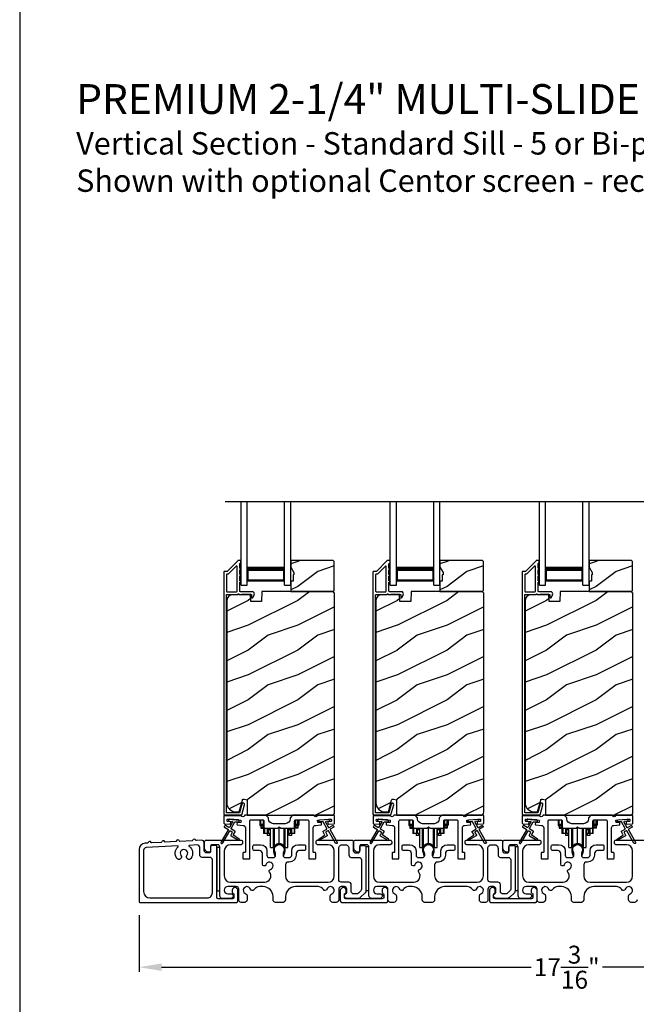
# Model space of a CAD drawing. Extents: x 246 to 399, y -461 to -395.
# Drawn here: x 246 to 258, y -450 to -430 of the extents above; entities that cross this region are included whole.
import ezdxf

# ---------------------------------------------------------------- set-up
doc = ezdxf.new("R2010")
doc.units = 0
doc.header["$LTSCALE"] = 2
doc.header["$MEASUREMENT"] = 0
doc.header["$PDMODE"] = 3
doc.layers.get('0').update_dxf_attribs({"linetype": 'CONTINUOUS'})
doc.layers.get('DEFPOINTS').update_dxf_attribs({"color": 3, "linetype": 'CONTINUOUS'})
doc.layers.add('Dim', color=7, linetype='CONTINUOUS')
doc.styles.add('Arial', font='arial.ttf')
doc.styles.get("Standard").update_dxf_attribs({"font": 'arial.ttf'})
doc.dimstyles.new('STANDARD 1.5', dxfattribs={"dimtxt": 0.36, "dimasz": 0.45, "dimexe": 0.09375, "dimexo": 0.27, "dimgap": 0.135, "dimtad": 0, "dimdec": 4, "dimzin": 0, "dimdsep": 46, "dimlunit": 4, "dimtxsty": 'Standard', "dimcen": 0, "dimadec": 5, "dimazin": 0, "dimtfac": 1, "dimtdec": 4, "dimtofl": 0, "dimtmove": 0, "dimatfit": 3, "dimfxl": 1, "dimtolj": 1, "dimtzin": 0, "dimarcsym": 0})

# ---------------------------------------------------------------- blocks, each defined once
blk = doc.blocks.new('*D50')
at = {"layer": 'DEFPOINTS', "color": 0, "transparency": 16777216}
for p in [(248.125, -447.44), (265.323, -447.522), (248.125, -448.754)]:
    blk.add_point(p, dxfattribs=at)
at = {"layer": 'Dim', "color": 0, "lineweight": -2, "transparency": 16777216}
for p, q in [((248.125, -447.71), (248.125, -448.848)), ((265.323, -447.792), (265.323, -448.848)), ((248.575, -448.754), (256.007, -448.754)), ((264.873, -448.754), (257.442, -448.754))]:
    blk.add_line(p, q, dxfattribs=at)
at = {"layer": 'Dim', "color": 0, "transparency": 16777216}
for points in [[(248.575, -448.679), (248.575, -448.829), (248.125, -448.754)], [(264.873, -448.679), (264.873, -448.829), (265.323, -448.754)]]:
    blk.add_solid(points, dxfattribs=at)
at = {"layer": 'Dim', "color": 0, "transparency": 16777216, "insert": (256.724, -448.754), "char_height": 0.36, "attachment_point": 5}
blk.add_mtext('\\A1;17{\\H1x;\\S3/16;}"', dxfattribs=at)
blk = doc.blocks.new('A$Cd931c4de')
for p, q in [((0, 0.694), (0, 0.583)), ((0.02, 0.597), (0.02, 0.694)), ((0.079, 0.597), (0.02, 0.597)), ((0.02, 0.597), (0.02, 0.577)), ((0.075, 0.577), (0.075, 0.597)), ((0.079, 0.597), (0.079, 0.686)), ((0.085, 0.597), (0.079, 0.597)), ((0.079, 0.597), (0.079, 0.417)), ((0.709, 0.597), (0.703, 0.597)), ((0.709, 0.597), (0.709, 0.599)), ((0.768, 0.597), (0.709, 0.597)), ((0.709, 0.417), (0.709, 0.597)), ((0.713, 0.597), (0.713, 0.577)), ((0.724, 0.624), (0.724, 0.694)), ((0.768, 0.597), (0.768, 0.694)), ((0.768, 0.597), (0.768, 0.577)), ((0.787, 0.694), (0.787, 0.585)), ((0, 0.583), (0.02, 0.583)), ((0.075, 0.577), (0.02, 0.577)), ((0.02, 0.577), (0.02, 0.545)), ((0.075, 0.545), (0.02, 0.545)), ((0.02, 0.545), (0.02, 0.526)), ((0.02, 0.526), (0.075, 0.526)), ((0.075, 0.545), (0.075, 0.577)), ((0.075, 0.526), (0.075, 0.545)), ((0.095, 0.417), (0.079, 0.417)), ((0.095, 0.531), (0.095, 0.417)), ((0.151, 0.417), (0.095, 0.417)), ((0.148, 0.417), (0.148, 0.376)), ((0.151, 0.526), (0.151, 0.417)), ((0.167, 0.417), (0.151, 0.417)), ((0.167, 0.526), (0.167, 0.496)), ((0.219, 0.496), (0.167, 0.496)), ((0.167, 0.496), (0.167, 0.417)), ((0.219, 0.417), (0.167, 0.417)), ((0.195, 0.417), (0.195, 0.376)), ((0.219, 0.496), (0.219, 0.526)), ((0.219, 0.522), (0.22, 0.522)), ((0.219, 0.417), (0.219, 0.496)), ((0.22, 0.138), (0.22, 0.526)), ((0.276, 0.138), (0.276, 0.526)), ((0.294, 0.15), (0.294, 0.526)), ((0.382, 0.543), (0.406, 0.543)), ((0.394, 0.217), (0.394, 0.543)), ((0.494, 0.15), (0.494, 0.526)), ((0.512, 0.138), (0.512, 0.526)), ((0.567, 0.138), (0.567, 0.526)), ((0.567, 0.522), (0.569, 0.522)), ((0.569, 0.526), (0.569, 0.496)), ((0.62, 0.496), (0.569, 0.496)), ((0.569, 0.496), (0.569, 0.417)), ((0.62, 0.417), (0.569, 0.417)), ((0.593, 0.376), (0.593, 0.417)), ((0.62, 0.496), (0.62, 0.526)), ((0.62, 0.417), (0.62, 0.496)), ((0.637, 0.417), (0.62, 0.417)), ((0.637, 0.526), (0.637, 0.417)), ((0.692, 0.417), (0.637, 0.417)), ((0.64, 0.417), (0.64, 0.376)), ((0.692, 0.53), (0.692, 0.417)), ((0.709, 0.417), (0.692, 0.417)), ((0.768, 0.577), (0.713, 0.577)), ((0.713, 0.577), (0.713, 0.545)), ((0.768, 0.545), (0.713, 0.545)), ((0.713, 0.545), (0.713, 0.526)), ((0.768, 0.526), (0.713, 0.526)), ((0.768, 0.585), (0.787, 0.585)), ((0.768, 0.577), (0.768, 0.545)), ((0.768, 0.545), (0.768, 0.526)), ((0.195, 0.376), (0.148, 0.376)), ((0.64, 0.376), (0.593, 0.376)), ((0.22, 0.138), (0.276, 0.138)), ((0.512, 0.138), (0.567, 0.138))]:
    blk.add_line(p, q)
for centre, radius, start, end in [((0.697, 0.624), 0.0276, 282.8113, 359.9964), ((0.394, 0.108), 0.108, 90.0044, 157.3752), ((0.394, 0.108), 0.108, 22.6245, 89.9957), ((0.276, 0.158), 0.0197, 269.9843, 337.3941), ((0.512, 0.158), 0.0197, 202.6074, 270.015)]:
    blk.add_arc(centre, radius, start, end)
blk = doc.blocks.new('A$C10393467')
for p, q in [((0, 0), (0, 1.683)), ((0.125, 0), (0.125, 1.683)), ((0.875, 0), (0.875, 1.683)), ((1, 0), (1, 1.683)), ((0.125, 0.375), (0.125, 0.089)), ((0.875, 0.089), (0.875, 0.375)), ((0, 0), (0.125, 0)), ((0.125, 0.089), (0.875, 0.089)), ((0.875, 0.089), (0.875, 0.089)), ((0.875, 0), (1, 0))]:
    blk.add_line(p, q)
for points, const_width in [([(0.125, 0.33), (0.875, 0.33)], 0.09), ([(0.14, 0.089), (0.14, 0.33)], 0.03), ([(0.86, 0.089), (0.86, 0.33)], 0.03), ([(0.14, 0.104), (0.86, 0.104)], 0.03)]:
    blk.add_lwpolyline(points, dxfattribs=dict(const_width=const_width))

msp = doc.modelspace()

# ---------------------------------------------------------------- hatches: boundary and pattern name
h = msp.add_hatch()
h.set_pattern_fill('WOOD2', color=256, style=0)
h.set_pattern_definition([(216.8699, (241.71523, -263.79787), (2.99999992, 2.00000012), [0.5, -4.5]), (206.5651, (242.31523, -264.09787), (-0.9999992, -1.0000013), [1.118034, -1.118034]), (198.4349, (242.31523, -264.59787), (-2.00000043, -0.9999984), [0.632456, -2.529822])])
h.paths.add_polyline_path([(252.04963, -441.18046), (252.04963, -440.59546), (252.02963, -440.57546), (251.17463, -440.57546), (251.17463, -440.70835), (251.23763, -440.81746), (251.23763, -440.86446), (251.22163, -440.86446), (251.22163, -440.98946), (251.17463, -440.98946), (251.17463, -441.20046), (252.02963, -441.20046)])
h = msp.add_hatch()
h.set_pattern_fill('WOOD2', color=256, style=0)
h.set_pattern_definition([(216.8699, (244.71523, -263.79787), (2.99999992, 2.00000012), [0.5, -4.5]), (206.5651, (245.31523, -264.09787), (-0.9999992, -1.0000013), [1.118034, -1.118034]), (198.4349, (245.31523, -264.59787), (-2.00000043, -0.9999984), [0.632456, -2.529822])])
h.paths.add_polyline_path([(255.04963, -441.18046), (255.04963, -440.59546), (255.02963, -440.57546), (254.17463, -440.57546), (254.17463, -440.70835), (254.23763, -440.81746), (254.23763, -440.86446), (254.22163, -440.86446), (254.22163, -440.98946), (254.17463, -440.98946), (254.17463, -441.20046), (255.02963, -441.20046)])
h = msp.add_hatch()
h.set_pattern_fill('WOOD2', color=256, style=0)
h.set_pattern_definition([(216.8699, (247.71523, -263.79787), (2.99999992, 2.00000012), [0.5, -4.5]), (206.5651, (248.31523, -264.09787), (-0.9999992, -1.0000013), [1.118034, -1.118034]), (198.4349, (248.31523, -264.59787), (-2.00000043, -0.9999984), [0.632456, -2.529822])])
h.paths.add_polyline_path([(258.04963, -441.18046), (258.04963, -440.59546), (258.02963, -440.57546), (257.17463, -440.57546), (257.17463, -440.70835), (257.23763, -440.81746), (257.23763, -440.86446), (257.22163, -440.86446), (257.22163, -440.98946), (257.17463, -440.98946), (257.17463, -441.20046), (258.02963, -441.20046)])
h = msp.add_hatch()
h.set_pattern_fill('WOOD2', color=256, pattern_type=2)
h.set_pattern_definition([(216.8699, (241.71523, -224.0799), (2.99999992, 2.00000012), [0.5, -4.5]), (206.5651, (242.31523, -224.3799), (-0.9999992, -1.0000013), [1.118034, -1.118034]), (198.4349, (242.31523, -224.8799), (-2.00000043, -0.9999984), [0.632456, -2.529822])])
edge = h.paths.add_edge_path()
edge.add_line((250.29718, -445.70045), (251.99263, -445.70045))
edge.add_arc((251.99263, -445.63745), 0.063, 270.002604, 359.999797)
edge.add_line((252.05563, -445.63745), (252.05563, -441.23246))
edge.add_line((252.05563, -441.23246), (252.02363, -441.20046))
edge.add_line((252.02363, -441.20046), (250.59263, -441.20046))
edge.add_line((250.59263, -441.20046), (250.58554, -441.40356))
edge.add_line((250.58554, -441.40356), (250.36774, -441.40356))
edge.add_line((250.36774, -441.40356), (250.36257, -441.25545))
edge.add_line((250.36257, -441.25545), (250.00645, -441.26478))
edge.add_arc((250.00972, -441.38974), 0.125, 91.500482, 179.999075)
edge.add_line((249.88472, -441.38974), (249.88472, -445.44345))
edge.add_arc((250.07272, -445.44345), 0.188, 180.000182, 269.998792)
edge.add_line((250.07272, -445.63146), (250.13758, -445.63146))
edge.add_line((250.13758, -445.63146), (250.20068, -445.39593))
edge.add_arc((250.22966, -445.40369), 0.02999, 74.989071, 165.011908, ccw=False)
edge.add_line((250.23743, -445.37472), (250.29718, -445.39073))
edge.add_line((250.29718, -445.39073), (250.29718, -445.70045))
h = msp.add_hatch()
h.set_pattern_fill('WOOD2', color=256, pattern_type=2)
h.set_pattern_definition([(216.8699, (244.71523, -224.0799), (2.99999992, 2.00000012), [0.5, -4.5]), (206.5651, (245.31523, -224.3799), (-0.9999992, -1.0000013), [1.118034, -1.118034]), (198.4349, (245.31523, -224.8799), (-2.00000043, -0.9999984), [0.632456, -2.529822])])
edge = h.paths.add_edge_path()
edge.add_line((253.29718, -445.70045), (254.99263, -445.70045))
edge.add_arc((254.99263, -445.63745), 0.063, 270.002604, 359.999797)
edge.add_line((255.05563, -445.63745), (255.05563, -441.23246))
edge.add_line((255.05563, -441.23246), (255.02363, -441.20046))
edge.add_line((255.02363, -441.20046), (253.59263, -441.20046))
edge.add_line((253.59263, -441.20046), (253.58554, -441.40356))
edge.add_line((253.58554, -441.40356), (253.36774, -441.40356))
edge.add_line((253.36774, -441.40356), (253.36257, -441.25545))
edge.add_line((253.36257, -441.25545), (253.00645, -441.26478))
edge.add_arc((253.00972, -441.38974), 0.125, 91.500482, 179.999075)
edge.add_line((252.88472, -441.38974), (252.88472, -445.44345))
edge.add_arc((253.07272, -445.44345), 0.188, 180.000182, 269.998792)
edge.add_line((253.07272, -445.63146), (253.13758, -445.63146))
edge.add_line((253.13758, -445.63146), (253.20068, -445.39593))
edge.add_arc((253.22966, -445.40369), 0.02999, 74.989071, 165.011908, ccw=False)
edge.add_line((253.23743, -445.37472), (253.29718, -445.39073))
edge.add_line((253.29718, -445.39073), (253.29718, -445.70045))
h = msp.add_hatch()
h.set_pattern_fill('WOOD2', color=256, pattern_type=2)
h.set_pattern_definition([(216.8699, (247.71523, -224.0799), (2.99999992, 2.00000012), [0.5, -4.5]), (206.5651, (248.31523, -224.3799), (-0.9999992, -1.0000013), [1.118034, -1.118034]), (198.4349, (248.31523, -224.8799), (-2.00000043, -0.9999984), [0.632456, -2.529822])])
edge = h.paths.add_edge_path()
edge.add_line((256.29718, -445.70045), (257.99263, -445.70045))
edge.add_arc((257.99263, -445.63745), 0.063, 270.002604, 359.999797)
edge.add_line((258.05563, -445.63745), (258.05563, -441.23246))
edge.add_line((258.05563, -441.23246), (258.02363, -441.20046))
edge.add_line((258.02363, -441.20046), (256.59263, -441.20046))
edge.add_line((256.59263, -441.20046), (256.58554, -441.40356))
edge.add_line((256.58554, -441.40356), (256.36774, -441.40356))
edge.add_line((256.36774, -441.40356), (256.36257, -441.25545))
edge.add_line((256.36257, -441.25545), (256.00645, -441.26478))
edge.add_arc((256.00972, -441.38974), 0.125, 91.500482, 179.999075)
edge.add_line((255.88472, -441.38974), (255.88472, -445.44345))
edge.add_arc((256.07272, -445.44345), 0.188, 180.000182, 269.998792)
edge.add_line((256.07272, -445.63146), (256.13758, -445.63146))
edge.add_line((256.13758, -445.63146), (256.20068, -445.39593))
edge.add_arc((256.22966, -445.40369), 0.02999, 74.989071, 165.011908, ccw=False)
edge.add_line((256.23743, -445.37472), (256.29718, -445.39073))
edge.add_line((256.29718, -445.39073), (256.29718, -445.70045))

# ---------------------------------------------------------------- linework, layer by layer
msp.add_line((249.85199, -439.39212), (263.63056, -439.39212))
for points in [[(245.72188, -394.5122), (245.72188, -460.51222), (296.72189, -460.51222), (296.72189, -394.5122)], [(252.04963, -441.18046), (252.04963, -440.59546), (252.02963, -440.57546), (251.17463, -440.57546), (251.17463, -440.70835), (251.23763, -440.81746), (251.23763, -440.86446), (251.22163, -440.86446), (251.22163, -440.98946), (251.17463, -440.98946), (251.17463, -441.20046), (252.02963, -441.20046)], [(255.04963, -441.18046), (255.04963, -440.59546), (255.02963, -440.57546), (254.17463, -440.57546), (254.17463, -440.70835), (254.23763, -440.81746), (254.23763, -440.86446), (254.22163, -440.86446), (254.22163, -440.98946), (254.17463, -440.98946), (254.17463, -441.20046), (255.02963, -441.20046)], [(258.04963, -441.18046), (258.04963, -440.59546), (258.02963, -440.57546), (257.17463, -440.57546), (257.17463, -440.70835), (257.23763, -440.81746), (257.23763, -440.86446), (257.22163, -440.86446), (257.22163, -440.98946), (257.17463, -440.98946), (257.17463, -441.20046), (258.02963, -441.20046)], [(249.68662, -446.34545), (249.68662, -447.22045), (249.74662, -447.22045), (249.74662, -446.34545)], [(252.68662, -446.33545), (252.68662, -447.21045), (252.74662, -447.21045), (252.74662, -446.33545)], [(255.68662, -446.33545), (255.68662, -447.21045), (255.74662, -447.21045), (255.74662, -446.33545)]]:
    msp.add_lwpolyline(points, close=True)
for points in [[(250.11578, -440.57795, 0.19909236), (250.10871, -440.58088), (249.89456, -440.79502, -0.19852534), (249.88749, -440.79795), (249.83563, -440.79795, 0.41421801), (249.82563, -440.80795), (249.82563, -445.67095, 0.41420569), (249.85763, -445.70295), (250.17336, -445.70295, 0.3395293), (250.18881, -445.69109), (250.2433, -445.48774, 0.99995423), (250.19017, -445.47351), (250.14343, -445.64795), (249.88063, -445.64795), (249.88063, -441.26795, -0.41421693), (249.89063, -441.25795), (250.11177, -441.25795, -1.00013796), (250.13177, -441.25795), (250.37519, -441.25795, -0.4142193), (250.38519, -441.26795), (250.38519, -441.31869, 0.78840284), (250.40788, -441.32414), (250.4363, -441.26838, 0.5600182), (250.3962, -441.20295), (250.15927, -441.20295, -0.4142178), (250.14927, -441.19295), (250.14927, -441.01295, 1.00001864), (250.14927, -440.98295), (250.14927, -440.88795, 1.00001864), (250.14927, -440.85795), (250.14927, -440.76295, 1.00001864), (250.14927, -440.73295), (250.14927, -440.64295, -0.41405189), (250.15927, -440.63295), (250.16063, -440.63295, 0.41421793), (250.17063, -440.62295), (250.17063, -440.58795, 0.41421793), (250.16063, -440.57795)], [(250.08427, -441.20295, 0.41421839), (250.09427, -441.19295), (250.09427, -440.69724, 0.66821213), (250.0772, -440.69017), (249.91735, -440.85002, -0.19878576), (249.91027, -440.85295), (249.89063, -440.85295, 0.41421693), (249.88063, -440.86295), (249.88063, -441.19295, 0.41421693), (249.89063, -441.20295)], [(253.11578, -440.57795, 0.19909236), (253.10871, -440.58088), (252.89456, -440.79502, -0.19852534), (252.88749, -440.79795), (252.83563, -440.79795, 0.41421801), (252.82563, -440.80795), (252.82563, -445.67095, 0.41420569), (252.85763, -445.70295), (253.17336, -445.70295, 0.3395293), (253.18881, -445.69109), (253.2433, -445.48774, 0.99995423), (253.19017, -445.47351), (253.14343, -445.64795), (252.88063, -445.64795), (252.88063, -441.26795, -0.41421693), (252.89063, -441.25795), (253.11177, -441.25795, -1.00013796), (253.13177, -441.25795), (253.37519, -441.25795, -0.4142193), (253.38519, -441.26795), (253.38519, -441.31869, 0.78840284), (253.40788, -441.32414), (253.4363, -441.26838, 0.5600182), (253.3962, -441.20295), (253.15927, -441.20295, -0.4142178), (253.14927, -441.19295), (253.14927, -441.01295, 1.00001864), (253.14927, -440.98295), (253.14927, -440.88795, 1.00001864), (253.14927, -440.85795), (253.14927, -440.76295, 1.00001864), (253.14927, -440.73295), (253.14927, -440.64295, -0.41405189), (253.15927, -440.63295), (253.16063, -440.63295, 0.41421793), (253.17063, -440.62295), (253.17063, -440.58795, 0.41421793), (253.16063, -440.57795)], [(253.08427, -441.20295, 0.41421839), (253.09427, -441.19295), (253.09427, -440.69724, 0.66821213), (253.0772, -440.69017), (252.91735, -440.85002, -0.19878576), (252.91027, -440.85295), (252.89063, -440.85295, 0.41421693), (252.88063, -440.86295), (252.88063, -441.19295, 0.41421693), (252.89063, -441.20295)], [(256.11578, -440.57795, 0.19909236), (256.10871, -440.58088), (255.89456, -440.79502, -0.19852534), (255.88749, -440.79795), (255.83563, -440.79795, 0.41421801), (255.82563, -440.80795), (255.82563, -445.67095, 0.41420569), (255.85763, -445.70295), (256.17336, -445.70295, 0.3395293), (256.18881, -445.69109), (256.2433, -445.48774, 0.99995423), (256.19017, -445.47351), (256.14343, -445.64795), (255.88063, -445.64795), (255.88063, -441.26795, -0.41421693), (255.89063, -441.25795), (256.11177, -441.25795, -1.00013796), (256.13177, -441.25795), (256.37519, -441.25795, -0.4142193), (256.38519, -441.26795), (256.38519, -441.31869, 0.78840284), (256.40788, -441.32414), (256.4363, -441.26838, 0.5600182), (256.3962, -441.20295), (256.15927, -441.20295, -0.4142178), (256.14927, -441.19295), (256.14927, -441.01295, 1.00001864), (256.14927, -440.98295), (256.14927, -440.88795, 1.00001864), (256.14927, -440.85795), (256.14927, -440.76295, 1.00001864), (256.14927, -440.73295), (256.14927, -440.64295, -0.41405189), (256.15927, -440.63295), (256.16063, -440.63295, 0.41421793), (256.17063, -440.62295), (256.17063, -440.58795, 0.41421793), (256.16063, -440.57795)], [(256.08427, -441.20295, 0.41421839), (256.09427, -441.19295), (256.09427, -440.69724, 0.66821213), (256.0772, -440.69017), (255.91735, -440.85002, -0.19878576), (255.91027, -440.85295), (255.89063, -440.85295, 0.41421693), (255.88063, -440.86295), (255.88063, -441.19295, 0.41421693), (255.89063, -441.20295)], [(249.90775, -445.98057, -0.41419805), (249.91141, -445.99422), (249.77141, -446.23671, 0.99986173), (249.80605, -446.25671), (249.94605, -446.01423, -0.41433319), (249.95971, -446.01057), (249.99465, -446.03074, -0.41417118), (249.99831, -446.0444), (249.96831, -446.09636, 0.41415115), (249.97197, -446.11002), (250.12569, -446.19877, 0.95715178), (250.13911, -446.1777), (250.02444, -446.09741, -0.38875393), (250.02151, -446.08422), (250.05296, -446.02976, 0.41415115), (250.04929, -446.01609), (249.97971, -445.97592, -0.41415115), (249.97605, -445.96226), (250.05044, -445.83343, -0.29143881), (250.05997, -445.82847), (250.11665, -445.83343, 1.00004284), (250.12014, -445.79358), (249.94082, -445.77789, 1.00004284), (249.93734, -445.81774), (249.99402, -445.8227, -0.54854416), (250.00181, -445.83766), (249.94141, -445.94226, -0.41433466), (249.92775, -445.94592), (249.85847, -445.90592, 0.41433319), (249.84481, -445.90958), (249.83481, -445.9269, 0.41416228), (249.83847, -445.94057)], [(251.16138, -445.7692, -0.41419792), (251.06138, -445.8692), (250.82388, -445.8692, -0.41419866), (250.72388, -445.7692), (250.72388, -445.75045), (250.67388, -445.70045), (250.24978, -445.70045, 0.3443586), (250.24008, -445.70802, -0.78082573), (250.17944, -445.70802, 0.34434394), (250.16974, -445.70045), (249.83963, -445.70045, 0.41428718), (249.82963, -445.71045), (249.82963, -445.85938, 0.38898782), (249.83876, -445.86934), (249.95203, -445.87925, 0.41442617), (249.96286, -445.87016), (249.96548, -445.84028, 0.41429756), (249.95639, -445.82944), (249.9016, -445.82465, -0.41417368), (249.89251, -445.81382), (249.89512, -445.78393, -0.41442955), (249.90595, -445.77484), (250.16397, -445.79742, -0.41418957), (250.17306, -445.80825), (250.17044, -445.83813, -0.41391775), (250.15961, -445.84723), (250.10482, -445.84243, 0.41391775), (250.09399, -445.85152), (250.09137, -445.88141, 0.41418957), (250.10046, -445.89224), (250.21469, -445.90224, -0.38893164), (250.26033, -445.95205), (250.26033, -446.44045, -0.41429147), (250.25033, -446.45045), (250.22033, -446.45045, 0.41429147), (250.21033, -446.46045), (250.21033, -446.56545, 0.41429147), (250.22033, -446.57545), (250.34033, -446.57545, 0.41428718), (250.35033, -446.56545), (250.35033, -445.81545, -0.41425726), (250.37533, -445.79045), (250.60888, -445.79045, -0.41425726), (250.63388, -445.81545), (250.63388, -445.9342, 0.41426141), (250.65888, -445.9592), (250.91263, -445.9592), (250.94263, -445.9292), (250.97263, -445.9592), (251.22638, -445.9592, 0.41425934), (251.25138, -445.9342), (251.25138, -445.81545, -0.41425934), (251.27638, -445.79045), (251.50993, -445.79045, -0.41425934), (251.53493, -445.81545), (251.53493, -446.56545, 0.41428199), (251.54493, -446.57545), (251.66493, -446.57545, 0.41428566), (251.67493, -446.56545), (251.67493, -446.46045, 0.41428566), (251.66493, -446.45045), (251.63493, -446.45045, -0.41428566), (251.62493, -446.44045), (251.62493, -445.95205, -0.38893272), (251.67057, -445.90224), (251.7848, -445.89224, 0.414183), (251.79389, -445.88141), (251.79127, -445.85152, 0.41391611), (251.78044, -445.84243), (251.72565, -445.84723, -0.41391944), (251.71482, -445.83813), (251.7122, -445.80825, -0.414183), (251.72129, -445.79742), (251.75616, -445.79436), (251.93547, -445.77868), (251.97931, -445.77484, -0.41442661), (251.99014, -445.78393), (251.99276, -445.81382, -0.41418365), (251.98366, -445.82465), (251.92887, -445.82944, 0.41429229), (251.91978, -445.84028), (251.9224, -445.87016, 0.41442661), (251.93323, -445.87925), (252.0465, -445.86934, 0.38898646), (252.05563, -445.85938), (252.05563, -445.71045, 0.4142862), (252.04563, -445.70045), (251.71552, -445.70045, 0.34435391), (251.70582, -445.70802, -0.78082431), (251.64518, -445.70802, 0.34435391), (251.63548, -445.70045), (251.21138, -445.70045), (251.16138, -445.75045)], [(252.90775, -445.98057, -0.41419805), (252.91141, -445.99422), (252.77141, -446.23671, 0.99986173), (252.80605, -446.25671), (252.94605, -446.01423, -0.41433319), (252.95971, -446.01057), (252.99465, -446.03074, -0.41417118), (252.99831, -446.0444), (252.96831, -446.09636, 0.41415115), (252.97197, -446.11002), (253.12569, -446.19877, 0.95715178), (253.13911, -446.1777), (253.02444, -446.09741, -0.38875393), (253.02151, -446.08422), (253.05295, -446.02976, 0.41415115), (253.04929, -446.01609), (252.97971, -445.97592, -0.41415115), (252.97605, -445.96226), (253.05044, -445.83343, -0.29143881), (253.05997, -445.82847), (253.11665, -445.83343, 1.00004284), (253.12014, -445.79358), (252.94082, -445.77789, 1.00004284), (252.93733, -445.81774), (252.99402, -445.8227, -0.54854416), (253.00181, -445.83766), (252.94141, -445.94226, -0.41433466), (252.92775, -445.94592), (252.85847, -445.90592, 0.41433319), (252.84481, -445.90958), (252.83481, -445.9269, 0.41416228), (252.83847, -445.94057)], [(252.9016, -445.82465, -0.41418697), (252.89251, -445.81382), (252.89512, -445.78393, -0.41442786), (252.90595, -445.77484), (253.16397, -445.79742, -0.41418697), (253.17306, -445.80825), (253.17044, -445.83813, -0.41391944), (253.15961, -445.84723), (253.10482, -445.84243, 0.41391277), (253.09399, -445.85152), (253.09137, -445.88141, 0.41417903), (253.10046, -445.89224), (253.21469, -445.90224, -0.38893272), (253.26033, -445.95205), (253.26033, -446.44045, -0.41428199), (253.25033, -446.45045), (253.22033, -446.45045, 0.41428933), (253.21033, -446.46045), (253.21033, -446.56545, 0.41428933), (253.22033, -446.57545), (253.34033, -446.57545, 0.41428414), (253.35033, -446.56545), (253.35033, -445.81545, -0.41425934), (253.37533, -445.79045), (253.60888, -445.79045, -0.41425726), (253.63388, -445.81545), (253.63388, -445.9342, 0.41426141), (253.65888, -445.9592), (253.91263, -445.9592), (253.94263, -445.9292), (253.97263, -445.9592), (254.22638, -445.9592, 0.41425726), (254.25138, -445.9342), (254.25138, -445.81545, -0.41426141), (254.27638, -445.79045), (254.50993, -445.79045, -0.41425726), (254.53493, -445.81545), (254.53493, -446.56545, 0.41429147), (254.54493, -446.57545), (254.66493, -446.57545, 0.41428718), (254.67493, -446.56545), (254.67493, -446.46045, 0.41428718), (254.66493, -446.45045), (254.63493, -446.45045, -0.41427681), (254.62493, -446.44045), (254.62493, -445.95205, -0.38893164), (254.67057, -445.90224), (254.7848, -445.89224, 0.41418438), (254.79389, -445.88141), (254.79127, -445.85152, 0.41391437), (254.78044, -445.84243), (254.72565, -445.84723, -0.41392113), (254.71482, -445.83813), (254.7122, -445.80825, -0.41419475), (254.72129, -445.79742), (254.75616, -445.79436), (254.93547, -445.77868), (254.97931, -445.77484, -0.41442955), (254.99014, -445.78393), (254.99275, -445.81382, -0.41418438), (254.98366, -445.82465), (254.92887, -445.82944, 0.41429237), (254.91978, -445.84028), (254.9224, -445.87016, 0.41440289), (254.93323, -445.87925), (255.0465, -445.86934, 0.38900382), (255.05563, -445.85938), (255.05563, -445.71045, 0.41428718), (255.04563, -445.70045), (254.71552, -445.70045, 0.34433984), (254.70582, -445.70802, -0.78082384), (254.64518, -445.70802, 0.3443586), (254.63548, -445.70045), (254.21138, -445.70045), (254.16138, -445.75045), (254.16138, -445.7692, -0.41419866), (254.06138, -445.8692), (253.82388, -445.8692, -0.41419719), (253.72388, -445.7692), (253.72388, -445.75045), (253.67388, -445.70045), (253.24978, -445.70045, 0.34435127), (253.24008, -445.70802, -0.78082478), (253.17944, -445.70802, 0.34435127), (253.16974, -445.70045), (252.83963, -445.70045, 0.41428825), (252.82963, -445.71045), (252.82963, -445.85938, 0.38898653), (252.83876, -445.86934), (252.95203, -445.87925, 0.41442288), (252.96286, -445.87016), (252.96548, -445.84028, 0.41428702), (252.95639, -445.82944)], [(255.90775, -445.98057, -0.41419805), (255.91141, -445.99422), (255.77141, -446.23671, 0.99986173), (255.80605, -446.25671), (255.94605, -446.01423, -0.41433319), (255.95971, -446.01057), (255.99465, -446.03074, -0.41417118), (255.99831, -446.0444), (255.96831, -446.09636, 0.41415115), (255.97197, -446.11002), (256.12569, -446.19877, 0.95715178), (256.13911, -446.1777), (256.02444, -446.09741, -0.38875393), (256.02151, -446.08422), (256.05295, -446.02976, 0.41415115), (256.04929, -446.01609), (255.97971, -445.97592, -0.41415115), (255.97605, -445.96226), (256.05044, -445.83343, -0.29143881), (256.05997, -445.82847), (256.11665, -445.83343, 1.00004284), (256.12014, -445.79358), (255.94082, -445.77789, 1.00004284), (255.93733, -445.81774), (255.99402, -445.8227, -0.54854416), (256.00181, -445.83766), (255.94141, -445.94226, -0.41433466), (255.92775, -445.94592), (255.85847, -445.90592, 0.41433319), (255.84481, -445.90958), (255.83481, -445.9269, 0.41416228), (255.83847, -445.94057)], [(255.9016, -445.82465, -0.41418697), (255.89251, -445.81382), (255.89512, -445.78393, -0.41442786), (255.90595, -445.77484), (256.16397, -445.79742, -0.41418697), (256.17306, -445.80825), (256.17044, -445.83813, -0.41391944), (256.15961, -445.84723), (256.10482, -445.84243, 0.41391277), (256.09399, -445.85152), (256.09137, -445.88141, 0.41417903), (256.10046, -445.89224), (256.21469, -445.90224, -0.38893272), (256.26033, -445.95205), (256.26033, -446.44045, -0.41428199), (256.25033, -446.45045), (256.22033, -446.45045, 0.41428933), (256.21033, -446.46045), (256.21033, -446.56545, 0.41428933), (256.22033, -446.57545), (256.34033, -446.57545, 0.41428414), (256.35033, -446.56545), (256.35033, -445.81545, -0.41425934), (256.37533, -445.79045), (256.60888, -445.79045, -0.41425726), (256.63388, -445.81545), (256.63388, -445.9342, 0.41426141), (256.65888, -445.9592), (256.91263, -445.9592), (256.94263, -445.9292), (256.97263, -445.9592), (257.22638, -445.9592, 0.41425726), (257.25138, -445.9342), (257.25138, -445.81545, -0.41426141), (257.27638, -445.79045), (257.50993, -445.79045, -0.41425726), (257.53493, -445.81545), (257.53493, -446.56545, 0.41429147), (257.54493, -446.57545), (257.66493, -446.57545, 0.41428718), (257.67493, -446.56545), (257.67493, -446.46045, 0.41428718), (257.66493, -446.45045), (257.63493, -446.45045, -0.41427681), (257.62493, -446.44045), (257.62493, -445.95205, -0.38893164), (257.67057, -445.90224), (257.7848, -445.89224, 0.41418438), (257.79389, -445.88141), (257.79127, -445.85152, 0.41391437), (257.78044, -445.84243), (257.72565, -445.84723, -0.41392113), (257.71482, -445.83813), (257.7122, -445.80825, -0.41419475), (257.72129, -445.79742), (257.75616, -445.79436), (257.93547, -445.77868), (257.97931, -445.77484, -0.41442955), (257.99014, -445.78393), (257.99275, -445.81382, -0.41418438), (257.98366, -445.82465), (257.92887, -445.82944, 0.41429237), (257.91978, -445.84028), (257.9224, -445.87016, 0.41440289), (257.93323, -445.87925), (258.0465, -445.86934, 0.38900382), (258.05563, -445.85938), (258.05563, -445.71045, 0.41428718), (258.04563, -445.70045), (257.71552, -445.70045, 0.34433984), (257.70582, -445.70802, -0.78082384), (257.64518, -445.70802, 0.3443586), (257.63548, -445.70045), (257.21138, -445.70045), (257.16138, -445.75045), (257.16138, -445.7692, -0.41419866), (257.06138, -445.8692), (256.82388, -445.8692, -0.41419719), (256.72388, -445.7692), (256.72388, -445.75045), (256.67388, -445.70045), (256.24978, -445.70045, 0.34435127), (256.24008, -445.70802, -0.78082478), (256.17944, -445.70802, 0.34435127), (256.16974, -445.70045), (255.83963, -445.70045, 0.41428825), (255.82963, -445.71045), (255.82963, -445.85938, 0.38898653), (255.83876, -445.86934), (255.95203, -445.87925, 0.41442288), (255.96286, -445.87016), (255.96548, -445.84028, 0.41428702), (255.95639, -445.82944)], [(249.27454, -446.20705, -0.3323815), (249.26226, -446.19883, 0.74742911), (249.2024, -446.20194, -0.33265098), (249.19103, -446.21139), (248.94418, -446.22422, -0.33258657), (248.9319, -446.216, 0.74727272), (248.87204, -446.21911, -0.33265098), (248.86067, -446.22856), (248.65042, -446.23949, -0.33258101), (248.63813, -446.23126, 0.74727272), (248.57827, -446.23437, -0.33262561), (248.5669, -446.24383), (248.37849, -446.25362, -0.33258101), (248.3662, -446.24539, 0.74727272), (248.30634, -446.24851, -0.33231405), (248.29497, -446.25796), (248.24373, -446.26062, 0.39909549), (248.12522, -446.38546), (248.12522, -447.44045, 0.41428718), (248.13522, -447.45045), (250.08212, -447.45045, 0.41412873), (250.11212, -447.42045), (250.11212, -447.20435, 0.19887055), (250.10334, -447.18313), (250.08283, -447.16263, 0.35986031), (250.02575, -447.15721, 0.04700339), (250.01994, -447.16201), (250.00932, -447.17261, 0.19907949), (249.99612, -447.20445), (249.99612, -447.24745, 0.32167962), (250.01312, -447.27113, -0.32167648), (250.03012, -447.29482), (250.03012, -447.35045, -0.41408636), (250.00012, -447.38045), (249.71662, -447.38045, -0.41407801), (249.68662, -447.35045), (249.68662, -446.33545, 0.41424423), (249.65662, -446.30545), (249.59062, -446.30545, 0.41424423), (249.56062, -446.33545), (249.56062, -446.42545, -0.41424423), (249.53062, -446.45545), (249.48162, -446.45545, -0.41422977), (249.43162, -446.40545), (249.43162, -446.25156, 0.42952504), (249.37903, -446.20162)], [(250.84281, -446.39966, 0.00990302), (250.84276, -446.39885, -1.08548736), (251.04249, -446.39885, 0.00990302), (251.04244, -446.39966, -0.08426808), (251.02726, -446.47104), (251.01762, -446.50829), (251.03446, -446.51265), (251.04255, -446.48021, -0.03626985), (251.04399, -446.47767, 0.09471118), (251.06062, -446.39065, 0.99998497), (250.82462, -446.39065, 0.09471118), (250.84126, -446.47767, -0.03626985), (250.8427, -446.48021), (250.85079, -446.51265), (250.86762, -446.50829), (250.85799, -446.47104, -0.08426808)], [(253.84281, -446.39966, 0.00990302), (253.84276, -446.39885, -1.08548736), (254.04249, -446.39885, 0.00990302), (254.04244, -446.39966, -0.08426808), (254.02726, -446.47104), (254.01762, -446.50829), (254.03446, -446.51265), (254.04255, -446.48021, -0.03626985), (254.04399, -446.47767, 0.09471118), (254.06062, -446.39065, 0.99998497), (253.82462, -446.39065, 0.09471118), (253.84126, -446.47767, -0.03626985), (253.8427, -446.48021), (253.85079, -446.51265), (253.86762, -446.50829), (253.85799, -446.47104, -0.08426808)], [(256.84281, -446.39966, 0.00990302), (256.84276, -446.39885, -1.08548736), (257.04249, -446.39885, 0.00990302), (257.04244, -446.39966, -0.08426808), (257.02726, -446.47104), (257.01762, -446.50829), (257.03446, -446.51265), (257.04255, -446.48021, -0.03626985), (257.04399, -446.47767, 0.09471118), (257.06062, -446.39065, 0.99998497), (256.82462, -446.39065, 0.09471118), (256.84126, -446.47767, -0.03626985), (256.8427, -446.48021), (256.85079, -446.51265), (256.86762, -446.50829), (256.85799, -446.47104, -0.08426808)], [(248.90779, -446.33399, 0.70411998), (248.90053, -446.31661), (248.26263, -446.34976, 0.39909129), (248.21522, -446.39969), (248.21522, -447.23545, 0.41421004), (248.34022, -447.36045), (249.49662, -447.36045, 0.41424559), (249.59662, -447.26045), (249.59662, -446.59545, 0.41422977), (249.54662, -446.54545), (249.39162, -446.54545, -0.4141634), (249.34162, -446.49545), (249.34162, -446.34636, 0.42952504), (249.28903, -446.29642), (249.13499, -446.30443, 0.70417966), (249.12957, -446.32246, -0.41427687), (249.16651, -446.5672, -0.99998135), (249.08605, -446.50783, 1.98061908), (248.96535, -446.50783, -0.99998135), (248.88488, -446.5672, -0.38417686)], [(252.44116, -447.2806, -0.41423159), (252.39116, -447.23061), (252.39116, -447.09445, 0.41423184), (252.34116, -447.04445), (252.18862, -447.04445, -0.41425901), (252.13862, -446.99445), (252.13862, -446.36545, -0.41424068), (252.21362, -446.29045), (252.26662, -446.29045, -0.41424068), (252.34162, -446.36545), (252.34162, -446.49545, 0.41416511), (252.39162, -446.54545), (252.54662, -446.54545, -0.41423111), (252.59662, -446.59545), (252.59662, -447.18333, -0.19893191), (252.58198, -447.21868), (252.5347, -447.26596, -0.19886538), (252.49934, -447.2806)], [(255.54662, -446.54545, -0.41423392), (255.59662, -446.59545), (255.59662, -447.18333, -0.19893139), (255.58198, -447.21868), (255.5347, -447.26596, -0.19886584), (255.49934, -447.2806), (255.44116, -447.2806, -0.41422977), (255.39116, -447.23061), (255.39116, -447.09445, 0.41422977), (255.34116, -447.04445), (255.18862, -447.04445, -0.41426141), (255.13862, -446.99445), (255.13862, -446.36545, -0.41424227), (255.21362, -446.29045), (255.26662, -446.29045, -0.41424113), (255.34162, -446.36545), (255.34162, -446.49545, 0.4141634), (255.39162, -446.54545)], [(252.16916, -447.42045, 0.41413012), (252.19916, -447.45045), (253.09716, -447.45045, 0.41413117), (253.12716, -447.42045), (253.12716, -447.20435, 0.19887375), (253.11837, -447.18313), (253.09787, -447.16263, 0.35985973), (253.04078, -447.15721, 0.04699754), (253.03498, -447.16201), (253.02436, -447.17261, 0.19908522), (253.01116, -447.20445), (253.01116, -447.24745, 0.32167805), (253.02816, -447.27113, -0.32167805), (253.04516, -447.29482), (253.04516, -447.35045, -0.41408463), (253.01516, -447.38045), (252.28116, -447.38045, -0.41408429), (252.25116, -447.35045), (252.25116, -447.29482, -0.32167793), (252.26816, -447.27113, 0.32167785), (252.28516, -447.24745), (252.28516, -447.20445, 0.19908721), (252.27196, -447.17261), (252.26135, -447.16201, 0.04700472), (252.25554, -447.15721, 0.35985983), (252.19845, -447.16263), (252.17795, -447.18313, 0.19887755), (252.16916, -447.20435)], [(255.16916, -447.42045, 0.41413012), (255.19916, -447.45045), (256.09716, -447.45045, 0.41413117), (256.12716, -447.42045), (256.12716, -447.20435, 0.19887375), (256.11837, -447.18313), (256.09787, -447.16263, 0.35985973), (256.04078, -447.15721, 0.04699754), (256.03498, -447.16201), (256.02436, -447.17261, 0.19908522), (256.01116, -447.20445), (256.01116, -447.24745, 0.32167805), (256.02816, -447.27113, -0.32167805), (256.04516, -447.29482), (256.04516, -447.35045, -0.41408463), (256.01516, -447.38045), (255.28116, -447.38045, -0.41408429), (255.25116, -447.35045), (255.25116, -447.29482, -0.32167793), (255.26816, -447.27113, 0.32167785), (255.28516, -447.24745), (255.28516, -447.20445, 0.19908721), (255.27196, -447.17261), (255.26135, -447.16201, 0.04700472), (255.25554, -447.15721, 0.35985983), (255.19845, -447.16263), (255.17795, -447.18313, 0.19887755), (255.16916, -447.20435)]]:
    msp.add_lwpolyline(points, format="xyb", close=True)
for points in [[(250.29718, -445.70045), (251.99263, -445.70045, 0.41419921), (252.05563, -445.63745), (252.05563, -441.23246), (252.02363, -441.20046), (250.59263, -441.20046), (250.58554, -441.40356), (250.36774, -441.40356), (250.36257, -441.25545), (250.00645, -441.26478, 0.40655911), (249.88472, -441.38974), (249.88472, -445.44345, 0.41420646), (250.07272, -445.63146), (250.13758, -445.63146), (250.20068, -445.39593, -0.41433031), (250.23743, -445.37472), (250.29718, -445.39073), (250.29718, -445.70045)], [(253.29718, -445.70045), (254.99263, -445.70045, 0.41419921), (255.05563, -445.63745), (255.05563, -441.23246), (255.02363, -441.20046), (253.59263, -441.20046), (253.58554, -441.40356), (253.36774, -441.40356), (253.36257, -441.25545), (253.00645, -441.26478, 0.40655911), (252.88472, -441.38974), (252.88472, -445.44345, 0.41420646), (253.07272, -445.63146), (253.13758, -445.63146), (253.20068, -445.39593, -0.41433031), (253.23743, -445.37472), (253.29718, -445.39073), (253.29718, -445.70045)], [(256.29718, -445.70045), (257.99263, -445.70045, 0.41419921), (258.05563, -445.63745), (258.05563, -441.23246), (258.02363, -441.20046), (256.59263, -441.20046), (256.58554, -441.40356), (256.36774, -441.40356), (256.36257, -441.25545), (256.00645, -441.26478, 0.40655911), (255.88472, -441.38974), (255.88472, -445.44345, 0.41420646), (256.07272, -445.63146), (256.13758, -445.63146), (256.20068, -445.39593, -0.41433031), (256.23743, -445.37472), (256.29718, -445.39073), (256.29718, -445.70045)], [(251.93547, -445.77868, -0.99993161), (251.93896, -445.81853), (251.88228, -445.82348, 0.54855298), (251.87449, -445.83844), (251.93488, -445.94305, 0.41433514), (251.94854, -445.94671), (252.01782, -445.90671, -0.41433514), (252.03149, -445.91037), (252.04149, -445.92769, -0.41420362), (252.03782, -445.94135), (251.96854, -445.98135, 0.41415671), (251.96488, -445.99501), (252.10488, -446.23749, -1.00006882), (252.07024, -446.2575), (251.93024, -446.01501, 0.41433429), (251.91658, -446.01135), (251.88164, -446.03152, 0.41415671), (251.87798, -446.04518), (251.90798, -446.09714, -0.41415671), (251.90432, -446.1108), (251.7506, -446.19955, -0.95720802), (251.73718, -446.17849), (251.85186, -446.09819, 0.38874092), (251.85478, -446.085), (251.82334, -446.03054, -0.41437768), (251.827, -446.01688), (251.89658, -445.97671, 0.41415894), (251.90024, -445.96305), (251.82586, -445.83422, 0.29188927), (251.81633, -445.82925), (251.75965, -445.83421, -1.00003736), (251.75616, -445.79436), (251.93722, -445.7786)], [(254.93547, -445.77868, -0.99993161), (254.93896, -445.81853), (254.88228, -445.82348, 0.54855298), (254.87449, -445.83844), (254.93488, -445.94305, 0.41433514), (254.94854, -445.94671), (255.01782, -445.90671, -0.41433514), (255.03148, -445.91037), (255.04148, -445.92769, -0.41420362), (255.03782, -445.94135), (254.96854, -445.98135, 0.41415671), (254.96488, -445.99501), (255.10488, -446.23749, -1.00006882), (255.07024, -446.2575), (254.93024, -446.01501, 0.41433429), (254.91658, -446.01135), (254.88164, -446.03152, 0.41415671), (254.87798, -446.04518), (254.90798, -446.09714, -0.41415671), (254.90432, -446.1108), (254.7506, -446.19955, -0.95720802), (254.73718, -446.17849), (254.85186, -446.09819, 0.38874092), (254.85478, -446.085), (254.82334, -446.03054, -0.41437768), (254.827, -446.01688), (254.89658, -445.97671, 0.41415894), (254.90024, -445.96305), (254.82586, -445.83422, 0.29188927), (254.81633, -445.82925), (254.75965, -445.83421, -1.00003736), (254.75616, -445.79436), (254.93722, -445.7786)], [(257.93547, -445.77868, -0.99993161), (257.93896, -445.81853), (257.88228, -445.82348, 0.54855298), (257.87449, -445.83844), (257.93488, -445.94305, 0.41433514), (257.94854, -445.94671), (258.01782, -445.90671, -0.41433514), (258.03148, -445.91037), (258.04148, -445.92769, -0.41420362), (258.03782, -445.94135), (257.96854, -445.98135, 0.41415671), (257.96488, -445.99501), (258.10488, -446.23749, -1.00006882), (258.07024, -446.2575), (257.93024, -446.01501, 0.41433429), (257.91658, -446.01135), (257.88164, -446.03152, 0.41415671), (257.87798, -446.04518), (257.90798, -446.09714, -0.41415671), (257.90432, -446.1108), (257.7506, -446.19955, -0.95720802), (257.73718, -446.17849), (257.85186, -446.09819, 0.38874092), (257.85478, -446.085), (257.82334, -446.03054, -0.41437768), (257.827, -446.01688), (257.89658, -445.97671, 0.41415894), (257.90024, -445.96305), (257.82586, -445.83422, 0.29188927), (257.81633, -445.82925), (257.75965, -445.83421, -1.00003736), (257.75616, -445.79436), (257.93722, -445.7786)], [(251.74, -446.20045), (252.40162, -446.20045, -0.41424082), (252.43162, -446.23045), (252.43162, -446.40545, 0.41423159), (252.48162, -446.45545), (252.53062, -446.45545, 0.41424143), (252.56062, -446.42545), (252.56062, -446.33545, -0.4142402), (252.59062, -446.30545), (252.65662, -446.30545, -0.41424056), (252.68662, -446.33545), (252.68662, -447.22061, -0.19893191), (252.67198, -447.25596), (252.57198, -447.35596, -0.19896907), (252.53662, -447.37061), (252.29732, -447.37061, -0.1988862), (252.27611, -447.36182), (252.25995, -447.34565, -0.19898613), (252.25116, -447.32444), (252.25116, -447.30852, -0.36608701), (252.27616, -447.27894, 0.36593033), (252.30116, -447.24936), (252.30116, -447.18445, 0.41416515), (252.25116, -447.13445), (252.18862, -447.13445, 0.41416513), (252.13862, -447.18445), (252.13862, -447.40045, -0.41416511), (252.08862, -447.45045), (252.01873, -447.45045, -0.41416511), (251.96873, -447.40045), (251.96873, -447.31879, -0.3246962), (251.99635, -447.28076, 1.63062082), (251.90181, -447.18622, -0.6415242), (251.82958, -447.19459, 0.26207788), (251.72272, -447.13445), (251.26762, -447.13445, 0.4141984), (251.06762, -447.33445), (251.06762, -447.40045, -0.41416547), (251.01762, -447.45045), (250.86762, -447.45045, -0.41416547), (250.81762, -447.40045), (250.81762, -447.33445, 0.41419814), (250.61762, -447.13445), (250.54303, -447.13445, 0.26207804), (250.43617, -447.19459, -0.64152408), (250.36394, -447.18622, 1.63062132), (250.2694, -447.28076, -0.32469602), (250.29702, -447.31879), (250.29702, -447.40045, -0.41416547), (250.24702, -447.45045), (250.17762, -447.45045, -0.41416547), (250.12762, -447.40045), (250.12762, -447.18445, 0.41416547), (250.07762, -447.13445), (249.90662, -447.13445, 0.41417913), (249.83662, -447.20445), (249.83662, -447.2106, 0.41424618), (249.90662, -447.2806), (249.98562, -447.2806, -0.4140829), (250.01562, -447.3106), (250.01562, -447.32661, -0.19898636), (250.00684, -447.34782), (249.99284, -447.36182, -0.19888779), (249.97162, -447.37061), (249.79662, -447.37061, -0.4141634), (249.74662, -447.32061), (249.74662, -446.34045, 0.41423392), (249.69662, -446.29045), (249.59062, -446.29045, 0.41424423), (249.56062, -446.32045), (249.56062, -446.41045, -0.41424423), (249.53062, -446.44045), (249.50748, -446.44045, -0.19880956), (249.4792, -446.42873), (249.45627, -446.4058, -0.19892372), (249.44162, -446.37045), (249.44162, -446.23045, -0.41423445), (249.47162, -446.20045), (250.17362, -446.20045, -0.41423934), (250.20362, -446.23045), (250.20362, -446.26045, -0.4140829), (250.17362, -446.29045), (249.96162, -446.29045, 0.41419938), (249.83662, -446.41545), (249.83662, -446.91945, 0.41421038), (249.96162, -447.04445), (250.64882, -447.04445, 0.62258121), (250.74783, -446.84314, -0.52166032), (250.76508, -446.78835, 1.65045665), (250.67106, -446.69433, -0.85841657), (250.60262, -446.68384), (250.60262, -446.47045, 0.41416112), (250.54262, -446.41045), (250.44262, -446.41045, -0.41423934), (250.41262, -446.38045), (250.41262, -446.32045, -0.41423934), (250.44262, -446.29045), (250.56762, -446.29045, -0.41419938), (250.69262, -446.41545), (250.69262, -446.50179, 0.41423184), (250.74262, -446.55179), (250.81738, -446.55179, 0.41423184), (250.86738, -446.50179), (250.86738, -446.47651, 0.14233226), (250.85803, -446.44435, -1.81937477), (251.02722, -446.44435, 0.14233007), (251.01787, -446.47651), (251.01787, -446.50179, 0.41423038), (251.06787, -446.55179), (251.14262, -446.55179, 0.41423038), (251.19262, -446.50179), (251.19262, -446.41545, -0.4141998), (251.31762, -446.29045), (251.44255, -446.29045, -0.41424178), (251.47255, -446.32045), (251.47255, -446.38045, -0.41424178), (251.44255, -446.41045), (251.34262, -446.41045, 0.4141632), (251.28262, -446.47045), (251.28262, -446.50179, -0.41421333), (251.14262, -446.64179), (251.11762, -446.64179, 0.41423081), (251.06762, -446.69179), (251.06762, -446.91945, 0.41421038), (251.19262, -447.04445), (251.92362, -447.04445, 0.41421054), (252.04862, -446.91945), (252.04862, -446.41545, 0.41419955), (251.92362, -446.29045), (251.71162, -446.29045, -0.41408377), (251.68162, -446.26045), (251.68162, -446.23045, -0.4142402), (251.71162, -446.20045), (251.74, -446.20045)], [(254.74, -446.20045), (255.40162, -446.20045, -0.41424423), (255.43162, -446.23045), (255.43162, -446.40545, 0.41422977), (255.48162, -446.45545), (255.53062, -446.45545, 0.41423445), (255.56062, -446.42545), (255.56062, -446.33545, -0.41424423), (255.59062, -446.30545), (255.65662, -446.30545, -0.41424423), (255.68662, -446.33545), (255.68662, -447.22061, -0.19893139), (255.67198, -447.25596), (255.57198, -447.35596, -0.1989698), (255.53662, -447.37061), (255.29732, -447.37061, -0.19889161), (255.27611, -447.36182), (255.25995, -447.34565, -0.19899469), (255.25116, -447.32444), (255.25116, -447.30852, -0.36608499), (255.27616, -447.27894, 0.36592855), (255.30116, -447.24936), (255.30116, -447.18445, 0.41416755), (255.25116, -447.13445), (255.18862, -447.13445, 0.41416755), (255.13862, -447.18445), (255.13862, -447.40045, -0.4141634), (255.08862, -447.45045), (255.01873, -447.45045, -0.4141634), (254.96873, -447.40045), (254.96873, -447.31879, -0.32469795), (254.99635, -447.28076, 1.63062132), (254.90181, -447.18622, -0.64152408), (254.82958, -447.19459, 0.26207804), (254.72272, -447.13445), (254.26762, -447.13445, 0.41419866), (254.06762, -447.33445), (254.06762, -447.40045, -0.41416254), (254.01762, -447.45045), (253.86762, -447.45045, -0.41416254), (253.81762, -447.40045), (253.81762, -447.33445, 0.41419866), (253.61762, -447.13445), (253.54303, -447.13445, 0.26207772), (253.43617, -447.19459, -0.64152408), (253.36394, -447.18622, 1.63062108), (253.2694, -447.28076, -0.32469699), (253.29701, -447.31879), (253.29701, -447.40045, -0.41416547), (253.24701, -447.45045), (253.17762, -447.45045, -0.41416547), (253.12762, -447.40045), (253.12762, -447.18445, 0.41416547), (253.07762, -447.13445), (252.90662, -447.13445, 0.41418018), (252.83662, -447.20445), (252.83662, -447.2106, 0.41424722), (252.90662, -447.2806), (252.98562, -447.2806, -0.41408535), (253.01562, -447.3106), (253.01562, -447.32661, -0.19898955), (253.00684, -447.34782), (252.99284, -447.36182, -0.19888779), (252.97162, -447.37061), (252.79662, -447.37061, -0.41416474), (252.74662, -447.32061), (252.74662, -446.34045, 0.41423184), (252.69662, -446.29045), (252.59062, -446.29045, 0.4142402), (252.56062, -446.32045), (252.56062, -446.41045, -0.41424143), (252.53062, -446.44045), (252.50748, -446.44045, -0.19880875), (252.4792, -446.42873), (252.45627, -446.4058, -0.1989315), (252.44162, -446.37045), (252.44162, -446.23045, -0.41424038), (252.47162, -446.20045), (253.17362, -446.20045, -0.41424178), (253.20362, -446.23045), (253.20362, -446.26045, -0.41408535), (253.17362, -446.29045), (252.96162, -446.29045, 0.41419959), (252.83662, -446.41545), (252.83662, -446.91945, 0.41421059), (252.96162, -447.04445), (253.64882, -447.04445, 0.62258121), (253.74783, -446.84314, -0.52166032), (253.76508, -446.78835, 1.65045615), (253.67106, -446.69433, -0.85841593), (253.60262, -446.68384), (253.60262, -446.47045, 0.41416285), (253.54262, -446.41045), (253.44262, -446.41045, -0.41424107), (253.41262, -446.38045), (253.41262, -446.32045, -0.41424107), (253.44262, -446.29045), (253.56762, -446.29045, -0.41419938), (253.69262, -446.41545), (253.69262, -446.50179, 0.41423184), (253.74262, -446.55179), (253.81738, -446.55179, 0.41423184), (253.86738, -446.50179), (253.86738, -446.47651, 0.14233226), (253.85803, -446.44435, -1.81937548), (254.02722, -446.44435, 0.14233226), (254.01787, -446.47651), (254.01787, -446.50179, 0.41423184), (254.06787, -446.55179), (254.14262, -446.55179, 0.41423184), (254.19262, -446.50179), (254.19262, -446.41545, -0.41419938), (254.31762, -446.29045), (254.44255, -446.29045, -0.41423934), (254.47255, -446.32045), (254.47255, -446.38045, -0.41423934), (254.44255, -446.41045), (254.34262, -446.41045, 0.41416285), (254.28262, -446.47045), (254.28262, -446.50179, -0.41421296), (254.14262, -446.64179), (254.11762, -446.64179, 0.41423184), (254.06762, -446.69179), (254.06762, -446.91945, 0.41421121), (254.19262, -447.04445), (254.92362, -447.04445, 0.41421004), (255.04862, -446.91945), (255.04862, -446.41545, 0.41419904), (254.92362, -446.29045), (254.71162, -446.29045, -0.41408147), (254.68162, -446.26045), (254.68162, -446.23045, -0.41423791), (254.71162, -446.20045), (254.74, -446.20045)], [(258.13862, -447.40045, -0.4141634), (258.08862, -447.45045), (258.01873, -447.45045, -0.4141634), (257.96873, -447.40045), (257.96873, -447.31879, -0.32469795), (257.99635, -447.28076, 1.63062132), (257.90181, -447.18622, -0.64152408), (257.82958, -447.19459, 0.26207804), (257.72272, -447.13445), (257.26762, -447.13445, 0.41419866), (257.06762, -447.33445), (257.06762, -447.40045, -0.41416254), (257.01762, -447.45045), (256.86762, -447.45045, -0.41416254), (256.81762, -447.40045), (256.81762, -447.33445, 0.41419866), (256.61762, -447.13445), (256.54303, -447.13445, 0.26207772), (256.43617, -447.19459, -0.64152408), (256.36394, -447.18622, 1.63062108), (256.2694, -447.28076, -0.32469699), (256.29701, -447.31879), (256.29701, -447.40045, -0.41416547), (256.24701, -447.45045), (256.17762, -447.45045, -0.41416547), (256.12762, -447.40045), (256.12762, -447.18445, 0.41416547), (256.07762, -447.13445), (255.90662, -447.13445, 0.41418018), (255.83662, -447.20445), (255.83662, -447.2106, 0.41424722), (255.90662, -447.2806), (255.98562, -447.2806, -0.41408535), (256.01562, -447.3106), (256.01562, -447.32661, -0.19898955), (256.00684, -447.34782), (255.99284, -447.36182, -0.19888779), (255.97162, -447.37061), (255.79662, -447.37061, -0.41416474), (255.74662, -447.32061), (255.74662, -446.34045, 0.41423184), (255.69662, -446.29045), (255.59062, -446.29045, 0.4142402), (255.56062, -446.32045), (255.56062, -446.41045, -0.41424143), (255.53062, -446.44045), (255.50748, -446.44045, -0.19880875), (255.4792, -446.42873), (255.45627, -446.4058, -0.1989315), (255.44162, -446.37045), (255.44162, -446.23045, -0.41424038), (255.47162, -446.20045), (256.17362, -446.20045, -0.41424178), (256.20362, -446.23045), (256.20362, -446.26045, -0.41408535), (256.17362, -446.29045), (255.96162, -446.29045, 0.41419959), (255.83662, -446.41545), (255.83662, -446.91945, 0.41421059), (255.96162, -447.04445), (256.64882, -447.04445, 0.62258121), (256.74783, -446.84314, -0.52166032), (256.76508, -446.78835, 1.65045615), (256.67106, -446.69433, -0.85841593), (256.60262, -446.68384), (256.60262, -446.47045, 0.41416285), (256.54262, -446.41045), (256.44262, -446.41045, -0.41424107), (256.41262, -446.38045), (256.41262, -446.32045, -0.41424107), (256.44262, -446.29045), (256.56762, -446.29045, -0.41419938), (256.69262, -446.41545), (256.69262, -446.50179, 0.41423184), (256.74262, -446.55179), (256.81738, -446.55179, 0.41423184), (256.86738, -446.50179), (256.86738, -446.47651, 0.14233226), (256.85803, -446.44435, -1.81937548), (257.02722, -446.44435, 0.14233226), (257.01787, -446.47651), (257.01787, -446.50179, 0.41423184), (257.06787, -446.55179), (257.14262, -446.55179, 0.41423184), (257.19262, -446.50179), (257.19262, -446.41545, -0.41419938), (257.31762, -446.29045), (257.44255, -446.29045, -0.41423934), (257.47255, -446.32045), (257.47255, -446.38045, -0.41423934), (257.44255, -446.41045), (257.34262, -446.41045, 0.41416285), (257.28262, -446.47045), (257.28262, -446.50179, -0.41421296), (257.14262, -446.64179), (257.11762, -446.64179, 0.41423184), (257.06762, -446.69179), (257.06762, -446.91945, 0.41421121), (257.19262, -447.04445), (257.92362, -447.04445, 0.41421004), (258.04862, -446.91945), (258.04862, -446.41545, 0.41419904), (257.92362, -446.29045), (257.71162, -446.29045, -0.41408147), (257.68162, -446.26045), (257.68162, -446.23045, -0.41423791), (257.71162, -446.20045), (257.74, -446.20045)], [(257.74, -446.20045), (258.40162, -446.20045, -0.41424423)]]:
    msp.add_lwpolyline(points, format="xyb")

# ---------------------------------------------------------------- block references
for name, p in [('A$C10393467', (250.17463, -441.07545)), ('A$C10393467', (253.17463, -441.07545)), ('A$C10393467', (256.17463, -441.07545)), ('A$Cd931c4de', (250.54935, -446.48485)), ('A$Cd931c4de', (253.54935, -446.48485)), ('A$Cd931c4de', (256.54935, -446.48485))]:
    msp.add_blockref(name, p)

# ---------------------------------------------------------------- texts
at = {"style": 'Arial'}
msp.add_text('%%UPREMIUM 2-1/4" MULTI-SLIDE PATIO DOOR (8725)', height=0.6, dxfattribs=at).set_placement((246.85957, -431.5967))
at = {"insert": (246.85897, -431.96277), "char_height": 0.45, "width": 17.4448978, "attachment_point": 1, "style": 'Arial'}
msp.add_mtext('Vertical Section - Standard Sill - 5 or Bi-parting 10 Panel Door\\PShown with optional Centor screen - recess mounted', dxfattribs=at)

# ---------------------------------------------------------------- dimensions: what is measured, and where the dimension line sits
at = {"layer": 'Dim'}
dim = msp.add_linear_dim(base=(248.12522, -448.75416), p1=(265.32323, -447.52202), p2=(248.12522, -447.44045), dimstyle='STANDARD 1.5', override={"dimlunit": 5, "dimpost": '"'}, dxfattribs=at)
dim.commit()
dim.dimension.update_dxf_attribs({"geometry": '*D50', "text_midpoint": (256.72422, -448.75416)})

doc.saveas('drawing.dxf')
